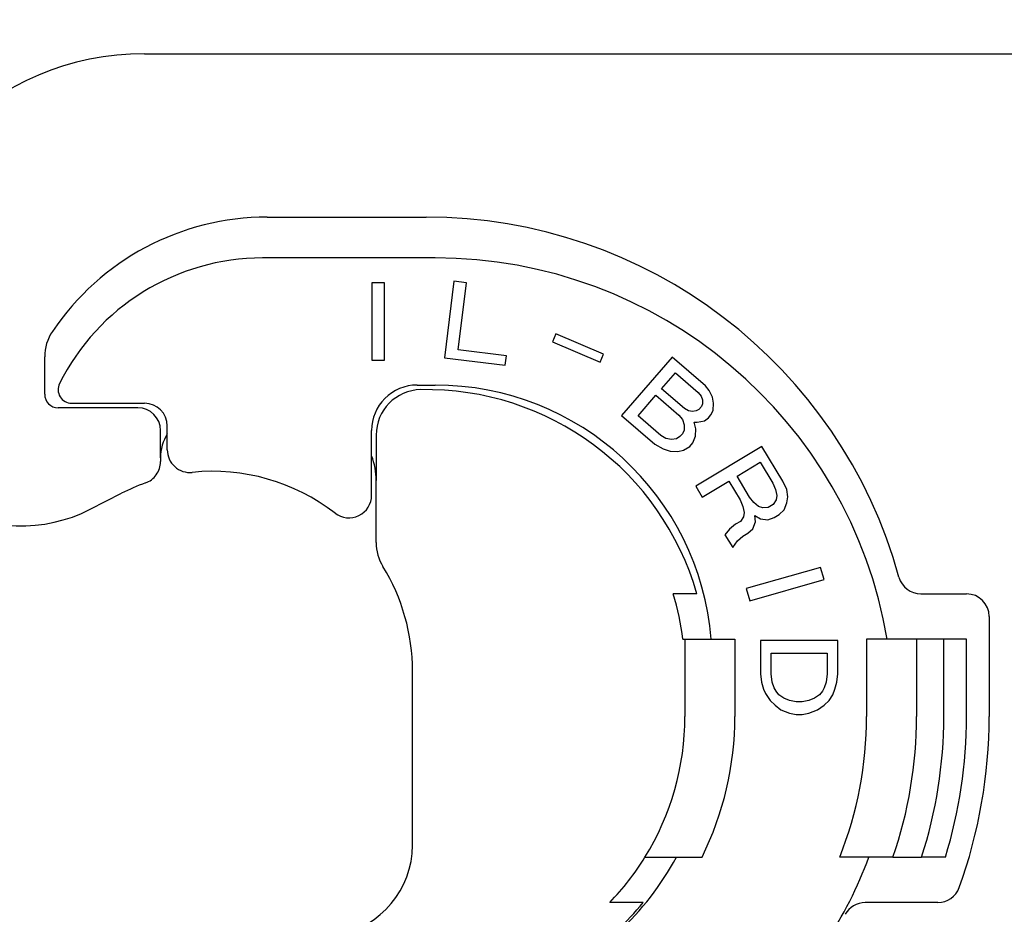
# Model space of a CAD drawing. Units: millimetres. Extents: x -273 to 24, y 383 to 593.
# Drawn here: x -58 to -37, y 500 to 520 of the extents above; entities that cross this region are included whole.
import ezdxf

# ---------------------------------------------------------------- set-up
doc = ezdxf.new("R2010")
doc.units = ezdxf.units.MM
doc.layers.add('1', color=7, linetype='Continuous')
doc.styles.add('CONVERTER_13', font='simplex.shx', dxfattribs={"width": 0.95})
doc.dimstyles.new('ME10_DIM_10', dxfattribs={"dimtxt": 3, "dimasz": 3, "dimexe": 1, "dimexo": 0.5, "dimgap": 2, "dimtad": 0, "dimtih": 1, "dimtoh": 1, "dimdsep": 46, "dimtxsty": 'CONVERTER_13', "dimsah": 1, "dimcen": 0.09, "dimclrd": 2, "dimclre": 2, "dimclrt": 4, "dimadec": 0, "dimazin": 0, "dimtfac": 1, "dimtdec": 4, "dimtix": 1, "dimtmove": 0, "dimatfit": 3, "dimfxl": 1, "dimtolj": 1, "dimtzin": 0, "dimarcsym": 0})
doc.dimstyles.new('ME10_DIM_17', dxfattribs={"dimtxt": 3, "dimasz": 3, "dimexe": 1, "dimexo": 0.5, "dimgap": 2, "dimtad": 0, "dimdsep": 46, "dimtxsty": 'CONVERTER_13', "dimsah": 1, "dimcen": 0.09, "dimclrd": 2, "dimclre": 2, "dimclrt": 4, "dimadec": 0, "dimazin": 0, "dimtfac": 1, "dimtdec": 4, "dimtix": 1, "dimtmove": 0, "dimatfit": 3, "dimfxl": 1, "dimtolj": 1, "dimtzin": 0, "dimarcsym": 0})

# ---------------------------------------------------------------- blocks, each defined once
blk = doc.blocks.new('*D2')
at = {"layer": '1', "color": 2, "linetype": 'Continuous'}
for p, q in [((-88.7016417573727, 559.2665397573943), (12.508588010327, 559.2665397573943)), ((11.508588010327, 559.2665397573943), (11.508588010327, 496.0197570016036)), ((11.508588010327, 489.0197570016036), (11.508588010327, 425.772974245813)), ((-25.15764843882517, 425.772974245813), (12.508588010327, 425.772974245813))]:
    blk.add_line(p, q, dxfattribs=at)
at = {"layer": '1', "color": 2}
for points in [[(11.90354550308919, 556.2665397573943), (11.11363051756481, 556.2665397573943), (11.508588010327, 559.2665397573943)], [(11.11363051756481, 428.772974245813), (11.90354550308919, 428.772974245813), (11.508588010327, 425.772974245813)]]:
    blk.add_solid(points, dxfattribs=at)
at = {"layer": '1', "color": 4, "insert": (8.358588010327, 491.0197570016036), "char_height": 3, "attachment_point": 7, "rotation": 0.00013888888888888892, "line_spacing_factor": 0.60024009603842, "style": 'CONVERTER_13'}
blk.add_mtext('135', dxfattribs=at)
blk = doc.blocks.new('*D9')
at = {"layer": '1', "color": 2, "linetype": 'Continuous'}
for p, q in [((-100.955918558296, 549.5376432743155), (-100.955918558296, 562.7512925116821)), ((-6.93806384524864, 492.272974245813), (-6.93806384524864, 562.7512925116821)), ((-58.19699120177234, 561.7512925116821), (-100.955918558296, 561.7512925116821)), ((-6.93806384524864, 561.7512925116821), (-49.69699120177234, 561.7512925116821))]:
    blk.add_line(p, q, dxfattribs=at)
at = {"layer": '1', "color": 2}
for points in [[(-97.95591855829605, 562.1462500044443), (-97.95591855829605, 561.3563350189199), (-100.955918558296, 561.7512925116821)], [(-9.93806384524864, 561.3563350189199), (-9.93806384524864, 562.1462500044443), (-6.93806384524864, 561.7512925116821)]]:
    blk.add_solid(points, dxfattribs=at)
at = {"layer": '1', "color": 4, "insert": (-56.19699120177234, 560.2512925116821), "char_height": 3, "attachment_point": 7, "rotation": 0.00013888888888888892, "line_spacing_factor": 0.60024009603842, "style": 'CONVERTER_13'}
blk.add_mtext('94', dxfattribs=at)

msp = doc.modelspace()

# ---------------------------------------------------------------- linework, layer by layer
at = {"color": 7, "linetype": 'Continuous'}
for p, q in [((-55.65764843882516, 518.7729742458122), (-33.51534359332663, 518.7729742458614)), ((-52.95764843882353, 515.1729742458099), (-49.45764843882307, 515.1729742458094)), ((-57.85764843882453, 511.2729742458137), (-57.85764843882453, 512.0959496555295)), ((-55.80764810233563, 510.9729742458137), (-57.5576484388248, 510.9729742458137)), ((-55.30764810233563, 509.8720126184317), (-55.30764810233563, 510.4729742458137)), ((-50.55764843882662, 510.3720126184317), (-50.55764843882662, 509.3720126184317)), ((-55.30764810233563, 509.8720126184317), (-55.30764810233563, 509.7868122479981)), ((-50.55764843882662, 508.0014013705578), (-50.55764843882662, 509.3720126184317)), ((-56.85310842472063, 508.7359077933876), (-56.16370179096657, 509.089062849044)), ((-43.49526636451947, 506.8729742458093), (-44.01706023533097, 506.8729742458093)), ((-38.56315441661263, 506.8729742458093), (-37.5576484388248, 506.8729742458093)), ((-37.0576484388248, 506.3729742458093), (-37.0576484388248, 504.1729742458094)), ((-43.80079418933269, 505.8729742458093), (-43.75764843882507, 505.8729742458093)), ((-43.75764843882507, 505.8729742458093), (-42.65764843882516, 505.8729742458088)), ((-43.75764843882507, 505.8729742458093), (-43.75764843882507, 504.1729742458088)), ((-42.65764843882516, 505.8729742458088), (-42.65764843882516, 504.1729742458088)), ((-38.65764843882516, 505.8729742458088), (-39.75764843882507, 505.8729742458088)), ((-39.75764843882507, 505.8729742458088), (-39.75764843882507, 504.1729742458088)), ((-38.0576484388248, 505.8729742458088), (-38.65764843882516, 505.8729742458088)), ((-37.5576484388248, 505.8729742458088), (-38.0576484388248, 505.8729742458088)), ((-37.55764843882503, 504.1729742458076), (-37.5576484388248, 505.8729742458088)), ((-49.75764843882621, 501.3349985064839), (-49.75764843882666, 505.172974245811)), ((-44.63768827961872, 501.0729742458118), (-43.94450569598939, 501.0729742458118)), ((-43.94450569598939, 501.0729742458118), (-43.3815031250183, 501.0729742458118)), ((-39.70838811616864, 501.0729742458118), (-40.35060034111075, 501.0729742458123)), ((-39.17767071056642, 501.0729742458123), (-39.70838811616864, 501.0729742458118)), ((-39.17767071056642, 501.0729742458123), (-38.54515656626563, 501.0729742458118)), ((-38.02108097246742, 501.0729742458118), (-38.54515656626563, 501.0729742458118)), ((-45.34574630635098, 500.0729742458132), (-45.41500775170243, 500.0729742458123)), ((-44.67844167468797, 500.0729742458123), (-45.34574630635098, 500.0729742458132)), ((-38.18769357433189, 500.0729742458123), (-39.78850869808548, 500.0729742458123))]:
    msp.add_line(p, q, dxfattribs=at)
at = {"color": 2, "linetype": 'Continuous'}
for p, q in [((-49.25764843882507, 514.2729742458093), (-53.05764843882457, 514.2729742458107)), ((-50.65575253560633, 513.7227267149902), (-50.65575253560633, 512.0227267149903)), ((-50.37525253560625, 513.7227267149902), (-50.65575253560633, 513.7227267149902)), ((-50.37525253560625, 512.0227267149903), (-50.37525253560625, 513.7227267149902)), ((-48.84765824444253, 513.7614212058477), (-49.05483612823105, 512.0740927480574)), ((-48.5692490489073, 513.7272368550225), (-48.84765824444253, 513.7614212058477)), ((-48.75052969722242, 512.250824454456), (-48.5692490489073, 513.7272368550225)), ((-46.59907150120034, 512.598185096815), (-46.673798829524, 512.4221385435922)), ((-45.55061647311777, 512.1531423414657), (-46.59907150120034, 512.598185096815)), ((-46.673798829524, 512.4221385435922), (-45.62534380144143, 511.9770957882429)), ((-47.68751276881449, 512.1203023876691), (-48.75052969722242, 512.250824454456)), ((-45.62534380144143, 511.9770957882429), (-45.55061647311777, 512.1531423414657)), ((-50.65575253560633, 512.0227267149903), (-50.37525253560625, 512.0227267149903)), ((-49.05483612823105, 512.0740927480574), (-47.71341000428811, 511.9093863304454)), ((-47.71341000428811, 511.9093863304454), (-47.68751276881449, 512.1203023876691)), ((-44.03649838381784, 512.0886144657152), (-45.15179873310194, 510.8056081793365)), ((-43.30518480058186, 511.4528932666233), (-44.03649838381784, 512.0886144657152)), ((-44.27092248627901, 511.3913873935319), (-43.964214890226, 511.7442141222859)), ((-43.964214890226, 511.7442141222859), (-43.463842438538, 511.3092469860653)), ((-49.65764843882494, 511.472974245808), (-49.25764843882507, 511.472974245808)), ((-43.770550034591, 510.9564202573112), (-44.27092248627901, 511.3913873935319)), ((-43.463842438538, 511.3092469860653), (-43.40080331572153, 511.2262913865286)), ((-43.22290058346948, 511.3532081618472), (-43.30518480058186, 511.4528932666233)), ((-43.14925378079374, 511.2047183946727), (-43.22290058346948, 511.3532081618472)), ((-57.26240764714885, 511.0729742458138), (-55.65764843882312, 511.0729742458138)), ((-44.78674889782269, 510.7979969860818), (-44.39639377557319, 511.2470491863143)), ((-44.39639377557319, 511.2470491863143), (-43.89602132388563, 510.8120820500935)), ((-43.40080331572153, 511.2262913865286), (-43.3709505415668, 511.1440277136512)), ((-43.37428411607334, 511.0624559674336), (-43.39686278487579, 510.997613726455)), ((-43.3709505415668, 511.1440277136512), (-43.37428411607334, 511.0624559674336)), ((-43.12803842107519, 511.0736500593966), (-43.14925378079374, 511.2047183946727)), ((-43.13470557008873, 510.9105065669612), (-43.12803842107519, 511.0736500593966)), ((-43.67962840304244, 510.905539814934), (-43.770550034591, 510.9564202573112)), ((-43.5940106114233, 510.8874264563756), (-43.67962840304244, 510.905539814934)), ((-43.5136966597338, 510.9020801816363), (-43.5940106114233, 510.8874264563756)), ((-43.45262780233998, 510.9334634121362), (-43.5136966597338, 510.9020801816363)), ((-43.39686278487579, 510.997613726455), (-43.45262780233998, 510.9334634121362)), ((-43.1851667476235, 510.8135891688232), (-43.13470557008873, 510.9105065669612)), ((-45.15179873310194, 510.8056081793365), (-44.42048514986573, 510.1698869802447)), ((-44.28637644613491, 510.3630298498611), (-44.78674889782269, 510.7979969860818)), ((-43.89602132388563, 510.8120820500935), (-43.81373710677326, 510.7123969453176)), ((-43.81373710677326, 510.7123969453176), (-43.77858049268843, 510.5973661886214)), ((-43.5164232779016, 510.5102590291275), (-43.55688373191583, 510.6580568696427)), ((-43.55688373191583, 510.6580568696427), (-43.4905110345926, 510.6566730163236)), ((-43.4905110345926, 510.6566730163236), (-43.32988313121359, 510.6859804668449)), ((-43.32988313121359, 510.6859804668449), (-43.24093176508768, 510.7494388545042)), ((-43.24093176508768, 510.7494388545042), (-43.1851667476235, 510.8135891688232)), ((-55.15764843882312, 510.0473972885936), (-55.15764843882312, 510.5729742458138)), ((-50.65764843882494, 509.0472483713724), (-50.65764843882494, 510.472974245808)), ((-43.77661022726579, 510.4830273585847), (-43.81313015043429, 510.4021475390265)), ((-43.77858049268843, 510.5973661886214), (-43.77661022726579, 510.4830273585847)), ((-43.52309042691513, 510.3471155366919), (-43.5164232779016, 510.5102590291275)), ((-44.17620972029044, 510.2954199022445), (-44.28637644613491, 510.3630298498611)), ((-44.0574055800098, 510.2766146170266), (-44.17620972029044, 510.2954199022445)), ((-43.94390527965834, 510.2905764156278), (-44.0574055800098, 510.2766146170266)), ((-43.8688951678987, 510.3379972247075), (-43.94390527965834, 510.2905764156278)), ((-43.81313015043429, 510.4021475390265), (-43.8688951678987, 510.3379972247075)), ((-43.65189529071654, 510.1212055832566), (-43.58218901888631, 510.2013934761551)), ((-43.58218901888631, 510.2013934761551), (-43.52309042691513, 510.3471155366919)), ((-44.42048514986573, 510.1698869802447), (-44.23864188676816, 510.06812609549)), ((-44.23864188676816, 510.06812609549), (-44.0813475578957, 510.0158617997936)), ((-44.0813475578957, 510.0158617997936), (-43.9154158145875, 510.012402166496)), ((-43.9154158145875, 510.012402166496), (-43.78797425987, 510.0424015436772)), ((-43.78797425987, 510.0424015436772), (-43.65189529071654, 510.1212055832566)), ((-42.0636661542203, 510.1222506802075), (-43.52085056541364, 509.2466859528603)), ((-41.60399467236289, 509.3572288643308), (-42.0636661542203, 510.1222506802075)), ((-42.611360569525, 509.4659220068706), (-42.1013460256072, 509.7723696614421)), ((-42.1013460256072, 509.7723696614421), (-41.8255431364928, 509.3133565719161)), ((-43.37638238540148, 509.0062505250135), (-42.79350862092406, 509.3564764159523)), ((-42.79350862092406, 509.3564764159523), (-42.54397267363015, 508.941178858762)), ((-42.3355576804106, 509.0069089173446), (-42.611360569525, 509.4659220068706)), ((-41.5171417102215, 509.1714221758956), (-41.60399467236289, 509.3572288643308)), ((-43.52085056541364, 509.2466859528603), (-43.37638238540148, 509.0062505250135)), ((-41.8255431364928, 509.3133565719161), (-41.76495711617145, 509.1712654158168)), ((-41.76495711617145, 509.1712654158168), (-41.73571937190036, 509.0400874667937)), ((-41.49298530017973, 509.0074419016125), (-41.5171417102215, 509.1714221758956)), ((-42.54397267363015, 508.941178858762), (-42.4833866533088, 508.7990877026628)), ((-42.23854204980944, 508.8867068794291), (-42.3355576804106, 509.0069089173446)), ((-41.75096337458945, 508.9416804910145), (-41.81577045846871, 508.8432421632194)), ((-41.73571937190036, 509.0400874667937), (-41.75096337458945, 508.9416804910145)), ((-41.51331063709881, 508.8762326005738), (-41.49298530017973, 509.0074419016125)), ((-42.4833866533088, 508.7990877026628), (-42.45414890903771, 508.6679097536395)), ((-42.1364450849785, 508.7993071667731), (-42.23854204980944, 508.8867068794291)), ((-42.04240025682839, 508.7665675455449), (-42.1364450849785, 508.7993071667731)), ((-41.92505928930814, 508.7775748086685), (-42.04240025682839, 508.7665675455449)), ((-41.81577045846871, 508.8432421632194), (-41.92505928930814, 508.7775748086685)), ((-41.68443574936669, 508.6246645015403), (-41.57006558429748, 508.723134181351)), ((-41.57006558429748, 508.723134181351), (-41.51331063709881, 508.8762326005738)), ((-42.53419999560583, 508.4710644500653), (-42.64348882644526, 508.4053970955146)), ((-42.4693929117268, 508.5695027778604), (-42.53419999560583, 508.4710644500653)), ((-42.45414890903771, 508.6679097536395), (-42.4693929117268, 508.5695027778604)), ((-42.26222817961434, 508.3072409358612), (-42.20547323241544, 508.4603393550837)), ((-42.20547323241544, 508.4603393550837), (-42.21649617154662, 508.6024618631988)), ((-42.21649617154662, 508.6024618631988), (-42.09618440157533, 508.5260067096349)), ((-42.09618440157533, 508.5260067096349), (-41.93436168709559, 508.5042429995144)), ((-41.93436168709559, 508.5042429995144), (-41.79372458020589, 508.5589971469896)), ((-41.79372458020589, 508.5589971469896), (-41.68443574936669, 508.6246645015403)), ((-42.77607379665415, 508.295982856612), (-42.87731049081367, 508.175655410633)), ((-42.64348882644526, 508.4053970955146), (-42.77607379665415, 508.295982856612)), ((-42.37659834468354, 508.2087712560505), (-42.26222817961434, 508.3072409358612)), ((-42.87731049081367, 508.175655410633), (-42.70657536898102, 507.8915044504502)), ((-42.70657536898102, 507.8915044504502), (-42.60025734059241, 508.0446342216887)), ((-42.60025734059241, 508.0446342216887), (-42.4858871755232, 508.1431039014994)), ((-42.4858871755232, 508.1431039014994), (-42.37659834468354, 508.2087712560505)), ((-40.7721067128391, 507.4565382640205), (-42.40625159593424, 506.9879547591318)), ((-40.69479043453248, 507.1869043583099), (-40.7721067128391, 507.4565382640205)), ((-42.32893531762738, 506.7183208534211), (-40.69479043453248, 507.1869043583099)), ((-42.40625159593424, 506.9879547591318), (-42.32893531762738, 506.7183208534211)), ((-38.65764843882516, 505.8729742458088), (-38.65764843882516, 504.1729742458088)), ((-38.05764843882525, 504.1729742458088), (-38.0576484388248, 505.8729742458088)), ((-40.3914206236625, 505.8481415035061), (-42.09142062366254, 505.8481415035061)), ((-42.09142062366254, 505.8481415035061), (-42.09142062366254, 505.108641503506)), ((-40.3914206236625, 505.1086415035061), (-40.3914206236625, 505.8481415035061)), ((-41.85767062366244, 505.5676415035061), (-40.6251706236626, 505.5676415035061)), ((-41.85767062366244, 505.1086415035061), (-41.85767062366244, 505.5676415035061)), ((-40.6251706236626, 505.5676415035061), (-40.6251706236626, 505.1086415035061)), ((-42.09142062366254, 505.108641503506), (-42.07017062366253, 504.9301415035058)), ((-41.83642062366243, 504.930141503506), (-41.85767062366244, 505.1086415035061)), ((-40.6251706236626, 505.1086415035061), (-40.64642062366261, 504.9301415035061)), ((-40.41267062366273, 504.930141503506), (-40.3914206236625, 505.1086415035061)), ((-42.07017062366253, 504.9301415035058), (-42.02767062366252, 504.7771415035061)), ((-42.02767062366252, 504.7771415035061), (-41.9851706236625, 504.675141503506)), ((-41.79392062366264, 504.802641503506), (-41.83642062366243, 504.930141503506)), ((-41.7514206236624, 504.7261415035059), (-41.79392062366264, 504.802641503506)), ((-40.6889206236624, 504.802641503506), (-40.73142062366264, 504.7261415035061)), ((-40.64642062366261, 504.9301415035061), (-40.6889206236624, 504.802641503506)), ((-40.49767062366254, 504.649641503506), (-40.45517062366253, 504.777141503506)), ((-40.45517062366253, 504.777141503506), (-40.41267062366273, 504.930141503506)), ((-41.9851706236625, 504.675141503506), (-41.87892062366245, 504.522141503506)), ((-41.6876706236626, 504.649641503506), (-41.7514206236624, 504.7261415035059)), ((-41.58142062366233, 504.5731415035061), (-41.6876706236626, 504.649641503506)), ((-41.4539206236625, 504.5221415035061), (-41.58142062366233, 504.5731415035061)), ((-40.90142062366249, 504.5731415035061), (-41.02892062366254, 504.5221415035061)), ((-40.79517062366244, 504.649641503506), (-40.90142062366249, 504.5731415035061)), ((-40.73142062366264, 504.7261415035061), (-40.79517062366244, 504.649641503506)), ((-40.58267062366258, 504.5221415035062), (-40.49767062366254, 504.649641503506)), ((-41.87892062366245, 504.522141503506), (-41.77267062366173, 504.4201415035054)), ((-41.77267062366173, 504.4201415035054), (-41.64517062366258, 504.318141503506)), ((-41.30517062366243, 504.496641503506), (-41.4539206236625, 504.5221415035061)), ((-41.17767062366261, 504.496641503506), (-41.30517062366243, 504.496641503506)), ((-41.02892062366254, 504.5221415035061), (-41.17767062366261, 504.496641503506)), ((-40.83767062366223, 504.3181415035062), (-40.6889206236624, 504.4201415035066)), ((-40.6889206236624, 504.4201415035066), (-40.58267062366258, 504.5221415035062)), ((-41.64517062366258, 504.318141503506), (-41.4539206236625, 504.2416415035059)), ((-41.4539206236625, 504.2416415035059), (-41.30517062366243, 504.2161415035059)), ((-41.30517062366243, 504.2161415035059), (-41.17767062366238, 504.2161415035062)), ((-41.17767062366238, 504.2161415035062), (-41.02892062366209, 504.2416415035061)), ((-41.02892062366209, 504.2416415035061), (-40.83767062366223, 504.3181415035062))]:
    msp.add_line(p, q, dxfattribs=at)
at = {"color": 7, "linetype": 'Continuous'}
for centre, radius, start, end in [((-55.65764843882562, 512.7729742458122), 6, 89.99999999999567, 179.9999999999924), ((-52.95764843882444, 509.4729742458105), 5.699999999999363, 89.99999999999086, 146.0768879967614), ((-49.45764843882489, 504.3729742458097), 10.80000000000068, 15.39587611436156, 89.99999999999035), ((-56.85764843882453, 512.0959496555295), 1.000000000000094, 146.0768879967673, 180), ((-58.35764843882589, 511.6729742458122), 3.299999999999272, 179.9999999999951, 297.124222590142), ((-49.55764843882662, 510.3720126184317), 0.9999999999998201, 91.10190983936032, 180), ((-49.45764843882512, 505.1729742458092), 6.200000000000131, 15.91396068618147, 91.10190983935466), ((-57.5576484388248, 511.2729742458137), 0.2999999999997343, 180, 270), ((-55.80764810233563, 510.4729742458137), 0.5, 0, 90), ((-55.80764810150549, 509.7868122506183), 0.4999999991697284, 324.8390267886998, 359.9999996997475), ((-55.8076481045232, 509.7868122463339), 0.4999999991697681, 289.6780544782409, 324.839027389215), ((-54.15764843874331, 505.1729742456209), 4.400000000207515, 109.6780541781607, 117.1242225899732), ((-49.55764843806378, 508.0014013707736), 1.000000000762839, 180.0000000123632, 211.5863380841565), ((-54.15764843740726, 505.172974246213), 4.399999998580597, 359.9999999947653, 31.58633810175835), ((-38.56315441661263, 507.3729742458093), 0.5000000000000328, 195.3958761143675, 270), ((-49.45764843882512, 505.1729742458092), 5.700000000000058, 7.05413138211996, 17.35226106821643), ((-37.5576484388248, 506.3729742458093), 0.5, 0, 90), ((-49.65764843882516, 504.1729742458094), 5.900000000000449, 328.3032271504312, 359.9999999999939), ((-49.65764843882516, 504.1729742458094), 7.000000000000372, 333.7136793166384, 359.9999999999948), ((-48.15764843882516, 504.1729742458094), 8.400000000000501, 338.3431065264674, 359.9999999999957), ((-48.15764843882516, 504.1729742458094), 10.60000000000035, 342.9951394081739, 359.9999999999902), ((-48.15764843882516, 504.1729742458094), 11.10000000000043, 340.1461149735712, 0), ((-51.75764843882621, 501.3349985064841), 1.999999999999798, 279.9999999999962, 359.9999999999935), ((-49.65764843882516, 504.1729742458094), 5.900000000000478, 315.979535547261, 328.3032271504312), ((-38.18769357433189, 500.5729742458123), 0.5, 270, 340.1461149735613), ((-49.65764843882516, 504.1729742458094), 6.450000000000304, 312.9999999999911, 320.531127910589), ((-39.78850869808525, 499.5729742458123), 0.5, 90.00000000002606, 151.2051181688356)]:
    msp.add_arc(centre, radius, start, end, dxfattribs=at)
at = {"color": 2, "linetype": 'Continuous'}
for centre, radius, start, end in [((-53.05764843882457, 509.2729742458107), 5, 90, 153.4608950671727), ((-49.25764843882507, 504.1729742458094), 10.09999999999998, 9.68997049533304, 90), ((-57.26240764714885, 511.3729742458138), 0.3000000000000512, 153.4608950671504, 270), ((-49.65764843882516, 510.472974245808), 1, 89.99999999998738, 180), ((-49.25764843882507, 505.3729742458094), 6.100000000000127, 4.70165019674192, 90), ((-55.65764843882312, 510.5729742458138), 0.5, 0, 90), ((-54.30764810233563, 509.8720126184317), 0.9999999999999962, 148.2117059811958, 180), ((-54.65764843882312, 510.0473972885936), 0.5, 180, 275.8567019098791), ((-52.05764843882662, 509.3720126184317), 1.5, 0, 21.03946978112772), ((-54.15764843882698, 505.1729742458117), 4.400000000000051, 52.24799869379655, 95.85670190987229), ((-51.15764843882516, 509.0472483713724), 0.4999999999999551, 232.2479986938321, 0), ((-48.15764843882516, 504.1729742458094), 9.500000000000277, 340.9546892365553, 359.9999999999962), ((-48.15764843882516, 504.1729742458094), 10.10000000000041, 342.1256432009666, 359.9999999999964), ((-49.65764843882516, 504.1729742458094), 6.500000000000085, 312.9999999999941, 331.5153646048475), ((-48.15764843882516, 504.1729742458094), 9.000000000000174, 312.9999999999936, 339.8521137127693)]:
    msp.add_arc(centre, radius, start, end, dxfattribs=at)

# ---------------------------------------------------------------- dimensions: what is measured, and where the dimension line sits
at = {"layer": '1'}
dim = msp.add_linear_dim(base=(-6.93806384524864, 561.7512925116821), p1=(-100.9559185582961, 549.0376432743155), p2=(-6.93806384524862, 491.772974245813), text='94', dimstyle='ME10_DIM_17', dxfattribs=at)
dim.commit()
dim.dimension.update_dxf_attribs({"geometry": '*D9', "text_midpoint": (-53.94699120177234, 561.7512925116821), "text_rotation": 0.00013888888889})
dim = msp.add_linear_dim(base=(11.508588010327, 559.2665397573943), p1=(-25.65764843882516, 425.772974245813), p2=(-89.20164175737273, 559.2665397573943), angle=90, text='135', dimstyle='ME10_DIM_10', dxfattribs=at)
dim.commit()
dim.dimension.update_dxf_attribs({"geometry": '*D2', "text_midpoint": (11.508588010327, 492.5197570016036), "text_rotation": 0.00013888888889})

doc.saveas('drawing.dxf')
